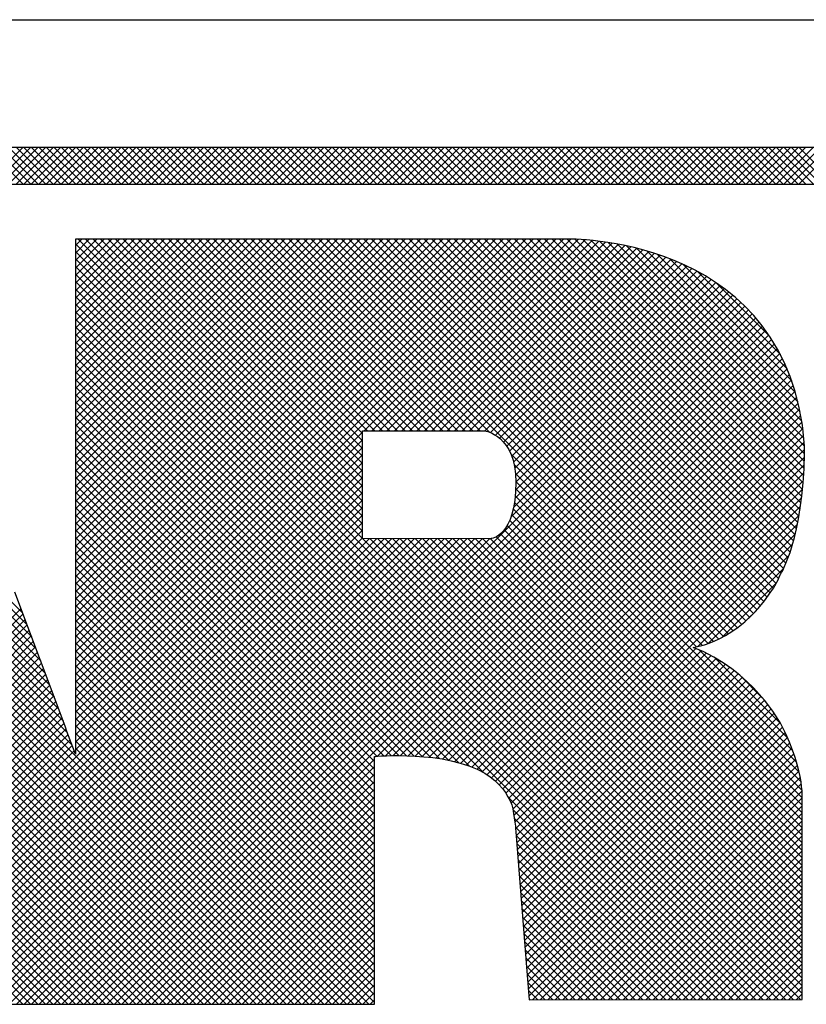
# Model space of a CAD drawing. Extents: x -17 to 102, y 0 to 66.
# Drawn here: x 45 to 46, y 38 to 39 of the extents above; entities that cross this region are included whole.
import ezdxf
from ezdxf.enums import TextEntityAlignment as Align

# ---------------------------------------------------------------- set-up
doc = ezdxf.new("R2010")
doc.units = 0
doc.header["$LTSCALE"] = 0.25
doc.header["$MEASUREMENT"] = 0
doc.layers.add('FORMAT SHEET 2', color=6, linetype='CONTINUOUS')
doc.styles.add('RD25', font='ROMAND.shx', dxfattribs={"height": 0.25})
doc.styles.add('RS10', font='ROMANS.shx', dxfattribs={"height": 0.1})

# ---------------------------------------------------------------- blocks, each defined once
blk = doc.blocks.new('SHEET 2')
at = {"layer": 'FORMAT SHEET 2', "color": 6}
blk.add_line((26.965, 3.82), (33.34, 3.82), dxfattribs=at)
at = {"layer": 'FORMAT SHEET 2', "color": 11}
for p, q in [((29.88204, 3.72336), (29.90367, 3.745)), ((29.90384, 3.72336), (29.88221, 3.745)), ((29.88645, 3.72336), (29.90809, 3.745)), ((29.90826, 3.72336), (29.88663, 3.745)), ((29.89087, 3.72336), (29.91251, 3.745)), ((29.91268, 3.72336), (29.89105, 3.745)), ((29.89529, 3.72336), (29.91693, 3.745)), ((29.9171, 3.72336), (29.89546, 3.745)), ((29.89971, 3.72336), (29.92135, 3.745)), ((29.92152, 3.72336), (29.89988, 3.745)), ((29.90413, 3.72336), (29.92577, 3.745)), ((29.92594, 3.72336), (29.9043, 3.745)), ((29.90855, 3.72336), (29.93019, 3.745)), ((29.93036, 3.72336), (29.90872, 3.745)), ((29.91297, 3.72336), (29.93461, 3.745)), ((29.93478, 3.72336), (29.91314, 3.745)), ((29.91739, 3.72336), (29.93903, 3.745)), ((29.9392, 3.72336), (29.91756, 3.745)), ((29.92181, 3.72336), (29.94345, 3.745)), ((29.94362, 3.72336), (29.92198, 3.745)), ((29.92623, 3.72336), (29.94787, 3.745)), ((29.94804, 3.72336), (29.9264, 3.745)), ((29.93065, 3.72336), (29.95229, 3.745)), ((29.95246, 3.72336), (29.93082, 3.745)), ((29.93507, 3.72336), (29.9567, 3.745)), ((29.95688, 3.72336), (29.93524, 3.745)), ((29.93949, 3.72336), (29.96112, 3.745)), ((29.9613, 3.72336), (29.93966, 3.745)), ((29.94391, 3.72336), (29.96554, 3.745)), ((29.96571, 3.72336), (29.94408, 3.745)), ((29.94833, 3.72336), (29.96996, 3.745)), ((29.97013, 3.72336), (29.9485, 3.745)), ((29.95275, 3.72336), (29.97438, 3.745)), ((29.97455, 3.72336), (29.95292, 3.745)), ((29.95717, 3.72336), (29.9788, 3.745)), ((29.97897, 3.72336), (29.95734, 3.745)), ((29.96158, 3.72336), (29.98322, 3.745)), ((29.98339, 3.72336), (29.96176, 3.745)), ((29.966, 3.72336), (29.98764, 3.745)), ((29.98781, 3.72336), (29.96618, 3.745)), ((29.97042, 3.72336), (29.99206, 3.745)), ((29.99223, 3.72336), (29.97059, 3.745)), ((29.97484, 3.72336), (29.99648, 3.745)), ((29.99665, 3.72336), (29.97501, 3.745)), ((29.97926, 3.72336), (30.0009, 3.745)), ((30.00107, 3.72336), (29.97943, 3.745)), ((29.98368, 3.72336), (30.00532, 3.745)), ((30.00549, 3.72336), (29.98385, 3.745)), ((29.9881, 3.72336), (30.00974, 3.745)), ((30.00991, 3.72336), (29.98827, 3.745)), ((29.99252, 3.72336), (30.01416, 3.745)), ((30.01433, 3.72336), (29.99269, 3.745)), ((29.99694, 3.72336), (30.01858, 3.745)), ((30.01875, 3.72336), (29.99711, 3.745)), ((30.00136, 3.72336), (30.023, 3.745)), ((30.02317, 3.72336), (30.00153, 3.745)), ((30.00578, 3.72336), (30.02742, 3.745)), ((30.02759, 3.72336), (30.00595, 3.745)), ((30.0102, 3.72336), (30.03183, 3.745)), ((30.03201, 3.72336), (30.01037, 3.745)), ((30.01462, 3.72336), (30.03625, 3.745)), ((30.03643, 3.72336), (30.01479, 3.745)), ((30.01904, 3.72336), (30.04067, 3.745)), ((30.04084, 3.72336), (30.01921, 3.745)), ((30.02346, 3.72336), (30.04509, 3.745)), ((30.04526, 3.72336), (30.02363, 3.745)), ((30.02788, 3.72336), (30.04951, 3.745)), ((30.04968, 3.72336), (30.02805, 3.745)), ((30.0323, 3.72336), (30.05393, 3.745)), ((30.0541, 3.72336), (30.03247, 3.745)), ((30.03672, 3.72336), (30.05835, 3.745)), ((30.05852, 3.72336), (30.03689, 3.745)), ((30.04113, 3.72336), (30.06277, 3.745)), ((30.06294, 3.72336), (30.04131, 3.745)), ((30.04555, 3.72336), (30.06719, 3.745)), ((30.06736, 3.72336), (30.04573, 3.745)), ((30.04997, 3.72336), (30.07161, 3.745)), ((30.07178, 3.72336), (30.05014, 3.745)), ((30.05439, 3.72336), (30.07603, 3.745)), ((30.0762, 3.72336), (30.05456, 3.745)), ((30.05881, 3.72336), (30.08045, 3.745)), ((30.08062, 3.72336), (30.05898, 3.745)), ((30.06323, 3.72336), (30.08487, 3.745)), ((30.08504, 3.72336), (30.0634, 3.745)), ((30.06765, 3.72336), (30.08929, 3.745)), ((30.08946, 3.72336), (30.06782, 3.745)), ((30.07207, 3.72336), (30.09371, 3.745)), ((30.09388, 3.72336), (30.07224, 3.745)), ((30.07649, 3.72336), (30.09813, 3.745)), ((30.0983, 3.72336), (30.07666, 3.745)), ((30.08091, 3.72336), (30.10255, 3.745)), ((30.10272, 3.72336), (30.08108, 3.745)), ((30.08533, 3.72336), (30.10696, 3.745)), ((30.10714, 3.72336), (30.0855, 3.745)), ((30.08975, 3.72336), (30.11138, 3.745)), ((30.11156, 3.72336), (30.08992, 3.745)), ((30.09417, 3.72336), (30.1158, 3.745)), ((30.11597, 3.72336), (30.09434, 3.745)), ((30.09859, 3.72336), (30.12022, 3.745)), ((30.12039, 3.72336), (30.09876, 3.745)), ((30.10301, 3.72336), (30.12464, 3.745)), ((30.12481, 3.72336), (30.10318, 3.745)), ((30.10743, 3.72336), (30.12906, 3.745)), ((30.12923, 3.72336), (30.1076, 3.745)), ((30.11185, 3.72336), (30.13348, 3.745)), ((30.13365, 3.72336), (30.11202, 3.745)), ((30.11626, 3.72336), (30.1379, 3.745)), ((30.13807, 3.72336), (30.11644, 3.745)), ((30.12068, 3.72336), (30.14232, 3.745)), ((30.14249, 3.72336), (30.12086, 3.745)), ((30.1251, 3.72336), (30.14674, 3.745)), ((30.14691, 3.72336), (30.12527, 3.745)), ((30.12952, 3.72336), (30.15116, 3.745)), ((30.15133, 3.72336), (30.12969, 3.745)), ((30.13394, 3.72336), (30.15558, 3.745)), ((30.15575, 3.72336), (30.13411, 3.745)), ((30.13836, 3.72336), (30.16, 3.745)), ((30.16017, 3.72336), (30.13853, 3.745)), ((30.14278, 3.72336), (30.16442, 3.745)), ((30.16459, 3.72336), (30.14295, 3.745)), ((30.1472, 3.72336), (30.16884, 3.745)), ((30.16901, 3.72336), (30.14737, 3.745)), ((30.15162, 3.72336), (30.17326, 3.745)), ((30.17343, 3.72336), (30.15179, 3.745)), ((30.15604, 3.72336), (30.17768, 3.745)), ((30.17785, 3.72336), (30.15621, 3.745)), ((30.16046, 3.72336), (30.1821, 3.745)), ((30.18227, 3.72336), (30.16063, 3.745)), ((30.16488, 3.72336), (30.18651, 3.745)), ((30.18669, 3.72336), (30.16505, 3.745)), ((30.1693, 3.72336), (30.19093, 3.745)), ((30.19111, 3.72336), (30.16947, 3.745)), ((30.17372, 3.72336), (30.19535, 3.745)), ((30.19552, 3.72336), (30.17389, 3.745)), ((30.17814, 3.72336), (30.19977, 3.745)), ((30.19994, 3.72336), (30.17831, 3.745)), ((30.18256, 3.72336), (30.20419, 3.745)), ((30.20436, 3.72336), (30.18273, 3.745)), ((30.18698, 3.72336), (30.20861, 3.745)), ((30.20878, 3.72336), (30.18715, 3.745)), ((30.19139, 3.72336), (30.21303, 3.745)), ((30.2132, 3.72336), (30.19157, 3.745)), ((30.19581, 3.72336), (30.21745, 3.745)), ((30.21762, 3.72336), (30.19599, 3.745)), ((30.20023, 3.72336), (30.22187, 3.745)), ((30.22204, 3.72336), (30.2004, 3.745)), ((30.20465, 3.72336), (30.22629, 3.745)), ((30.22646, 3.72336), (30.20482, 3.745)), ((30.20907, 3.72336), (30.23071, 3.745)), ((30.23088, 3.72336), (30.20924, 3.745)), ((30.21349, 3.72336), (30.23513, 3.745)), ((30.2353, 3.72336), (30.21366, 3.745)), ((30.21791, 3.72336), (30.23955, 3.745)), ((30.23972, 3.72336), (30.21808, 3.745)), ((30.22233, 3.72336), (30.24397, 3.745)), ((30.24414, 3.72336), (30.2225, 3.745)), ((30.22675, 3.72336), (30.24839, 3.745)), ((30.24856, 3.72336), (30.22692, 3.745)), ((30.23117, 3.72336), (30.25281, 3.745)), ((30.25298, 3.72336), (30.23134, 3.745)), ((30.23559, 3.72336), (30.25723, 3.745)), ((30.2574, 3.72336), (30.23576, 3.745)), ((30.24001, 3.72336), (30.26164, 3.745)), ((30.26182, 3.72336), (30.24018, 3.745)), ((30.24443, 3.72336), (30.26606, 3.745)), ((30.26624, 3.72336), (30.2446, 3.745)), ((30.24885, 3.72336), (30.27048, 3.745)), ((30.27065, 3.72336), (30.24902, 3.745)), ((30.25327, 3.72336), (30.2749, 3.745)), ((30.27507, 3.72336), (30.25344, 3.745)), ((30.25769, 3.72336), (30.27932, 3.745)), ((30.27949, 3.72336), (30.25786, 3.745)), ((30.26211, 3.72336), (30.28374, 3.745)), ((30.28391, 3.72336), (30.26228, 3.745)), ((30.26652, 3.72336), (30.28816, 3.745)), ((30.28833, 3.72336), (30.2667, 3.745)), ((30.27094, 3.72336), (30.29258, 3.745)), ((30.29275, 3.72336), (30.27112, 3.745)), ((30.27536, 3.72336), (30.297, 3.745)), ((30.29717, 3.72336), (30.27553, 3.745)), ((30.27978, 3.72336), (30.30142, 3.745)), ((30.30159, 3.72336), (30.27995, 3.745)), ((30.2842, 3.72336), (30.30584, 3.745)), ((30.30601, 3.72336), (30.28437, 3.745)), ((30.28862, 3.72336), (30.31026, 3.745)), ((30.31043, 3.72336), (30.28879, 3.745)), ((30.29304, 3.72336), (30.31468, 3.745)), ((30.31485, 3.72336), (30.29321, 3.745)), ((30.29746, 3.72336), (30.3191, 3.745)), ((30.31927, 3.72336), (30.29763, 3.745)), ((30.30188, 3.72336), (30.32352, 3.745)), ((30.32369, 3.72336), (30.30205, 3.745)), ((30.3063, 3.72336), (30.32794, 3.745)), ((30.32811, 3.72336), (30.30647, 3.745)), ((30.31072, 3.72336), (30.33236, 3.745)), ((30.33253, 3.72336), (30.31089, 3.745)), ((30.31514, 3.72336), (30.33677, 3.745)), ((30.33695, 3.72336), (30.31531, 3.745)), ((30.31956, 3.72336), (30.34119, 3.745)), ((30.34137, 3.72336), (30.31973, 3.745)), ((30.32398, 3.72336), (30.34561, 3.745)), ((30.34578, 3.72336), (30.32415, 3.745)), ((30.3284, 3.72336), (30.35003, 3.745)), ((30.3502, 3.72336), (30.32857, 3.745)), ((30.33282, 3.72336), (30.35445, 3.745)), ((30.35462, 3.72336), (30.33299, 3.745)), ((30.33724, 3.72336), (30.35887, 3.745)), ((30.35904, 3.72336), (30.33741, 3.745)), ((30.34165, 3.72336), (30.36329, 3.745)), ((30.36346, 3.72336), (30.34183, 3.745)), ((30.34607, 3.72336), (30.36771, 3.745)), ((30.36788, 3.72336), (30.34625, 3.745)), ((30.35049, 3.72336), (30.37213, 3.745)), ((30.3723, 3.72336), (30.35066, 3.745)), ((30.35491, 3.72336), (30.37655, 3.745)), ((30.37672, 3.72336), (30.35508, 3.745)), ((30.35933, 3.72336), (30.38097, 3.745)), ((30.38114, 3.72336), (30.3595, 3.745)), ((30.08041, 3.24186), (29.63318, 3.68908)), ((29.93242, 3.39426), (29.63482, 3.69187)), ((29.92978, 3.40132), (29.63924, 3.69187)), ((29.92748, 3.40805), (29.64366, 3.69187)), ((29.92481, 3.41513), (29.64808, 3.69187)), ((29.92215, 3.42221), (29.6525, 3.69187)), ((29.91948, 3.4293), (29.65692, 3.69187)), ((29.91682, 3.43638), (29.66134, 3.69187)), ((29.91415, 3.44347), (29.66575, 3.69187)), ((29.91149, 3.45055), (29.67017, 3.69187)), ((29.90883, 3.45764), (29.67459, 3.69187)), ((29.90616, 3.46472), (29.67901, 3.69187)), ((29.9035, 3.4718), (29.68343, 3.69187)), ((29.93446, 3.6874), (29.93822, 3.69116)), ((29.93446, 3.68298), (29.94264, 3.69116)), ((29.93446, 3.67856), (29.94706, 3.69116)), ((29.93446, 3.67414), (29.95148, 3.69116)), ((29.93446, 3.66972), (29.9559, 3.69116)), ((29.93446, 3.6653), (29.96032, 3.69116)), ((29.93446, 3.66088), (29.96474, 3.69116)), ((29.93446, 3.65646), (29.96916, 3.69116)), ((29.93446, 3.65204), (29.97358, 3.69116)), ((29.93446, 3.64762), (29.978, 3.69116)), ((29.93446, 3.64321), (29.98242, 3.69116)), ((29.93446, 3.63879), (29.98684, 3.69116)), ((29.93446, 3.63437), (29.99126, 3.69116)), ((29.93446, 3.62995), (29.99568, 3.69116)), ((29.93446, 3.62553), (30.0001, 3.69116)), ((29.93446, 3.62111), (30.00452, 3.69116)), ((29.93446, 3.61669), (30.00893, 3.69116)), ((29.93446, 3.61227), (30.01335, 3.69116)), ((29.93446, 3.60785), (30.01777, 3.69116)), ((29.93446, 3.60343), (30.02219, 3.69116)), ((29.93446, 3.59901), (30.02661, 3.69116)), ((29.93446, 3.59459), (30.03103, 3.69116)), ((29.93446, 3.59017), (30.03545, 3.69116)), ((29.93446, 3.58575), (30.03987, 3.69116)), ((29.93446, 3.58133), (30.04429, 3.69116)), ((29.93446, 3.57691), (30.04871, 3.69116)), ((29.93446, 3.57249), (30.05313, 3.69116)), ((29.93446, 3.56807), (30.05755, 3.69116)), ((29.93446, 3.56366), (30.06197, 3.69116)), ((29.93446, 3.55924), (30.06639, 3.69116)), ((29.93446, 3.55482), (30.07081, 3.69116)), ((29.93446, 3.5504), (30.07523, 3.69116)), ((29.93446, 3.54598), (30.07965, 3.69116)), ((29.93446, 3.54156), (30.08406, 3.69116)), ((29.93446, 3.53714), (30.08848, 3.69116)), ((29.93446, 3.53272), (30.0929, 3.69116)), ((29.93446, 3.5283), (30.09732, 3.69116)), ((29.93446, 3.52388), (30.10174, 3.69116)), ((29.93446, 3.51946), (30.10616, 3.69116)), ((29.93446, 3.51504), (30.11058, 3.69116)), ((29.93446, 3.51062), (30.115, 3.69116)), ((29.93446, 3.5062), (30.11942, 3.69116)), ((29.93446, 3.50178), (30.12384, 3.69116)), ((29.93446, 3.49736), (30.12826, 3.69116)), ((29.93446, 3.49294), (30.13268, 3.69116)), ((29.93446, 3.48853), (30.1371, 3.69116)), ((29.93446, 3.48411), (30.14152, 3.69116)), ((29.93446, 3.47969), (30.14594, 3.69116)), ((29.93446, 3.47527), (30.15036, 3.69116)), ((29.93446, 3.47085), (30.15478, 3.69116)), ((29.93446, 3.46643), (30.15919, 3.69116)), ((29.93446, 3.46201), (30.16361, 3.69116)), ((29.93446, 3.45759), (30.16803, 3.69116)), ((29.93446, 3.45317), (30.17245, 3.69116)), ((29.93446, 3.44875), (30.17687, 3.69116)), ((29.93446, 3.44433), (30.18129, 3.69116)), ((29.93446, 3.43991), (30.18571, 3.69116)), ((29.93446, 3.43549), (30.19013, 3.69116)), ((29.93446, 3.43107), (30.19455, 3.69116)), ((29.93446, 3.42665), (30.19897, 3.69116)), ((29.93446, 3.42223), (30.20339, 3.69116)), ((29.93446, 3.41781), (30.20781, 3.69116)), ((29.93446, 3.4134), (30.21223, 3.69116)), ((30.1032, 3.52401), (29.93604, 3.69116)), ((30.1032, 3.52843), (29.94046, 3.69116)), ((30.1032, 3.53285), (29.94488, 3.69116)), ((30.1032, 3.53726), (29.9493, 3.69116)), ((30.1032, 3.54168), (29.95372, 3.69116)), ((30.1032, 3.5461), (29.95814, 3.69116)), ((30.1032, 3.55052), (29.96256, 3.69116)), ((30.1032, 3.55494), (29.96698, 3.69116)), ((30.1032, 3.55936), (29.9714, 3.69116)), ((30.1032, 3.56378), (29.97582, 3.69116)), ((30.1032, 3.5682), (29.98024, 3.69116)), ((30.1032, 3.57262), (29.98466, 3.69116)), ((30.1032, 3.57704), (29.98908, 3.69116)), ((30.106, 3.57866), (29.9935, 3.69116)), ((30.11042, 3.57866), (29.99791, 3.69116)), ((30.11483, 3.57866), (30.00233, 3.69116)), ((30.11925, 3.57866), (30.00675, 3.69116)), ((30.12367, 3.57866), (30.01117, 3.69116)), ((30.12809, 3.57866), (30.01559, 3.69116)), ((30.13251, 3.57866), (30.02001, 3.69116)), ((30.13693, 3.57866), (30.02443, 3.69116)), ((30.14135, 3.57866), (30.02885, 3.69116)), ((30.14577, 3.57866), (30.03327, 3.69116)), ((30.15019, 3.57866), (30.03769, 3.69116)), ((30.15461, 3.57866), (30.04211, 3.69116)), ((30.15903, 3.57866), (30.04653, 3.69116)), ((30.16345, 3.57866), (30.05095, 3.69116)), ((30.16787, 3.57866), (30.05537, 3.69116)), ((30.17229, 3.57866), (30.05979, 3.69116)), ((30.17743, 3.57794), (30.06421, 3.69116)), ((30.30606, 3.45373), (30.06863, 3.69116)), ((30.30924, 3.45497), (30.07304, 3.69116)), ((30.31228, 3.45635), (30.07746, 3.69116)), ((30.31519, 3.45785), (30.08188, 3.69116)), ((30.318, 3.45947), (30.0863, 3.69116)), ((30.3207, 3.46119), (30.09072, 3.69116)), ((30.32329, 3.46301), (30.09514, 3.69116)), ((30.32579, 3.46494), (30.09956, 3.69116)), ((30.32819, 3.46695), (30.10398, 3.69116)), ((30.10415, 3.57866), (30.21665, 3.69116)), ((30.3305, 3.46906), (30.1084, 3.69116)), ((30.10857, 3.57866), (30.22107, 3.69116)), ((30.33273, 3.47126), (30.11282, 3.69116)), ((30.11299, 3.57866), (30.22548, 3.69116)), ((30.33486, 3.47354), (30.11724, 3.69116)), ((30.1174, 3.57866), (30.22976, 3.69102)), ((30.33691, 3.47591), (30.12166, 3.69116)), ((30.12182, 3.57866), (30.23392, 3.69076)), ((30.33888, 3.47836), (30.12608, 3.69116)), ((30.12624, 3.57866), (30.23798, 3.6904)), ((30.34076, 3.4809), (30.1305, 3.69116)), ((30.13066, 3.57866), (30.24195, 3.68995)), ((30.34256, 3.48352), (30.13492, 3.69116)), ((30.13508, 3.57866), (30.24585, 3.68943)), ((30.34436, 3.48614), (30.13934, 3.69116)), ((30.1395, 3.57866), (30.24967, 3.68883)), ((30.34602, 3.4889), (30.14376, 3.69116)), ((30.3475, 3.49184), (30.14817, 3.69116)), ((30.34893, 3.49483), (30.15259, 3.69116)), ((30.35043, 3.49775), (30.15701, 3.69116)), ((30.35178, 3.50082), (30.16143, 3.69116)), ((30.35303, 3.50399), (30.16585, 3.69116)), ((30.35418, 3.50725), (30.17027, 3.69116)), ((30.35525, 3.5106), (30.17469, 3.69116)), ((30.35624, 3.51403), (30.17911, 3.69116)), ((30.35715, 3.51754), (30.18353, 3.69116)), ((30.35799, 3.52112), (30.18795, 3.69116)), ((30.35876, 3.52478), (30.19237, 3.69116)), ((30.35945, 3.5285), (30.19679, 3.69116)), ((30.36008, 3.53229), (30.20121, 3.69116)), ((30.36064, 3.53615), (30.20563, 3.69116)), ((30.36113, 3.54008), (30.21005, 3.69116)), ((30.36155, 3.54408), (30.21447, 3.69116)), ((30.3619, 3.54815), (30.21889, 3.69116)), ((30.36219, 3.55228), (30.2233, 3.69116)), ((30.36241, 3.55648), (30.22779, 3.6911)), ((30.36256, 3.56075), (30.23245, 3.69086)), ((30.36265, 3.56508), (30.23726, 3.69047)), ((30.3626, 3.56955), (30.24223, 3.68992)), ((30.36232, 3.57425), (30.24737, 3.6892)), ((30.07599, 3.24186), (29.63199, 3.68586)), ((30.1032, 3.51959), (29.93446, 3.68833)), ((30.36124, 3.25712), (29.93446, 3.68391)), ((30.14392, 3.57866), (30.25342, 3.68817)), ((30.14834, 3.57866), (30.25711, 3.68743)), ((30.15276, 3.57866), (30.26073, 3.68663)), ((30.15718, 3.57866), (30.26429, 3.68577)), ((30.1616, 3.57866), (30.26779, 3.68485)), ((30.16602, 3.57866), (30.27122, 3.68387)), ((30.17044, 3.57866), (30.2746, 3.68282)), ((30.36182, 3.57917), (30.25268, 3.6883)), ((30.36114, 3.58426), (30.25821, 3.6872)), ((30.36016, 3.58967), (30.26397, 3.68585)), ((30.3589, 3.59535), (30.27003, 3.68422)), ((30.06715, 3.24186), (29.6296, 3.6794)), ((30.07157, 3.24186), (29.6308, 3.68263)), ((30.36124, 3.2527), (29.93446, 3.67949)), ((30.17486, 3.57866), (30.27791, 3.68172)), ((30.17823, 3.57761), (30.28117, 3.68055)), ((30.18112, 3.57608), (30.28437, 3.67933)), ((30.18365, 3.5742), (30.28751, 3.67805)), ((30.35729, 3.60138), (30.27645, 3.68221)), ((30.3552, 3.60788), (30.28335, 3.67973)), ((30.05831, 3.24186), (29.62722, 3.67295)), ((30.06273, 3.24186), (29.62841, 3.67618)), ((30.36124, 3.24829), (29.93446, 3.67507)), ((30.18587, 3.572), (30.29059, 3.67672)), ((30.1878, 3.56951), (30.29361, 3.67532)), ((30.18943, 3.56672), (30.29658, 3.67387)), ((30.19077, 3.56364), (30.29949, 3.67236)), ((30.35245, 3.61506), (30.29095, 3.67655)), ((30.34858, 3.62334), (30.29966, 3.67226)), ((30.04947, 3.24186), (29.62483, 3.6665)), ((30.05389, 3.24186), (29.62602, 3.66973)), ((30.36036, 3.24475), (29.93446, 3.67065)), ((30.35595, 3.24474), (29.93446, 3.66623)), ((30.19182, 3.56027), (30.30234, 3.67079)), ((30.19257, 3.55661), (30.30513, 3.66916)), ((30.19303, 3.55264), (30.30786, 3.66747)), ((30.19318, 3.54837), (30.31054, 3.66573)), ((30.34234, 3.634), (30.31076, 3.66558)), ((30.04063, 3.24186), (29.62244, 3.66005)), ((30.04505, 3.24186), (29.62364, 3.66327)), ((30.35154, 3.24473), (29.93446, 3.66181)), ((30.19192, 3.53385), (30.31821, 3.66015)), ((30.19271, 3.53906), (30.31571, 3.66207)), ((30.19308, 3.54385), (30.31316, 3.66393)), ((30.03621, 3.24186), (29.62125, 3.65682)), ((29.90877, 3.24186), (30.32303, 3.65613)), ((29.91319, 3.24186), (30.32535, 3.65403)), ((30.34713, 3.24472), (29.93446, 3.65739)), ((30.19028, 3.5278), (30.32065, 3.65817)), ((30.02737, 3.24186), (29.61886, 3.65037)), ((30.03179, 3.24186), (29.62006, 3.6536)), ((29.9176, 3.24186), (30.32761, 3.65187)), ((29.92202, 3.24186), (30.32981, 3.64965)), ((30.34272, 3.24471), (29.93446, 3.65297)), ((30.33831, 3.24471), (29.93446, 3.64855)), ((30.01853, 3.24186), (29.61648, 3.64392)), ((30.02295, 3.24186), (29.61767, 3.64714)), ((29.92644, 3.24186), (30.33194, 3.64736)), ((29.93086, 3.24186), (30.33402, 3.64502)), ((30.3339, 3.2447), (29.93446, 3.64413)), ((29.93528, 3.24186), (30.33603, 3.64261)), ((30.00969, 3.24186), (29.61409, 3.63747)), ((30.01411, 3.24186), (29.61528, 3.64069)), ((30.32949, 3.24469), (29.93446, 3.63971)), ((29.9397, 3.24186), (30.33797, 3.64013)), ((29.94412, 3.24186), (30.33986, 3.6376)), ((30.32507, 3.24468), (29.93446, 3.63529)), ((30.32066, 3.24467), (29.93446, 3.63088)), ((29.94854, 3.24186), (30.34167, 3.63499)), ((29.95296, 3.24186), (30.34343, 3.63233)), ((30.31625, 3.24466), (29.93446, 3.62646)), ((29.95738, 3.24186), (30.34511, 3.62959)), ((29.9618, 3.24186), (30.34673, 3.62679)), ((30.31184, 3.24465), (29.93446, 3.62204)), ((30.11189, 3.38753), (30.34828, 3.62392)), ((30.11655, 3.38777), (30.34976, 3.62098)), ((30.17394, 3.37813), (29.93446, 3.61762)), ((30.12108, 3.38788), (30.35117, 3.61798)), ((30.1255, 3.38789), (30.35251, 3.6149)), ((30.16583, 3.38183), (29.93446, 3.6132)), ((30.15939, 3.38385), (29.93446, 3.60878)), ((30.12983, 3.3878), (30.35378, 3.61175)), ((30.13406, 3.38761), (30.35498, 3.60852)), ((30.15362, 3.3852), (29.93446, 3.60436)), ((30.1382, 3.38732), (30.3561, 3.60523)), ((30.14223, 3.38694), (30.35715, 3.60185)), ((30.14824, 3.38615), (29.93446, 3.59994)), ((30.14617, 3.38646), (30.35812, 3.5984)), ((30.14314, 3.38684), (29.93446, 3.59552)), ((30.13824, 3.38732), (29.93446, 3.5911)), ((30.15, 3.38587), (30.35901, 3.59488)), ((30.15373, 3.38518), (30.35983, 3.59127)), ((30.1335, 3.38764), (29.93446, 3.58668)), ((30.15734, 3.38437), (30.36056, 3.58759)), ((30.1289, 3.38783), (29.93446, 3.58226)), ((30.16084, 3.38345), (30.36122, 3.58382)), ((30.16421, 3.3824), (30.36172, 3.57991)), ((30.1244, 3.3879), (29.93446, 3.57784)), ((29.93446, 3.40898), (30.1032, 3.57772)), ((30.12002, 3.38787), (29.93446, 3.57342)), ((29.93446, 3.40456), (30.1032, 3.5733)), ((30.16744, 3.38121), (30.36217, 3.57594)), ((30.11572, 3.38774), (29.93446, 3.569)), ((29.93446, 3.40014), (30.1032, 3.56888)), ((30.17053, 3.37988), (30.36249, 3.57184)), ((30.17347, 3.3784), (30.36265, 3.56758)), ((30.11153, 3.38751), (29.93446, 3.56458)), ((29.93446, 3.39572), (30.1032, 3.56446)), ((30.17623, 3.37674), (30.36262, 3.56313)), ((30.30273, 3.45264), (30.19011, 3.56526)), ((29.80539, 3.25781), (30.1032, 3.55562)), ((30.11024, 3.38439), (29.93446, 3.56016)), ((29.93446, 3.3913), (30.1032, 3.56004)), ((30.11024, 3.37997), (29.93446, 3.55575)), ((30.17882, 3.37492), (30.36249, 3.55859)), ((30.29921, 3.45174), (30.19217, 3.55878)), ((29.80638, 3.25438), (30.1032, 3.5512)), ((30.11024, 3.37555), (29.93446, 3.55133)), ((30.18124, 3.37291), (30.36229, 3.55396)), ((30.35587, 3.39066), (30.19295, 3.55358)), ((29.80737, 3.25095), (30.1032, 3.54678)), ((30.11024, 3.37113), (29.93446, 3.54691)), ((30.18346, 3.37072), (30.36199, 3.54924)), ((30.1855, 3.36834), (30.36158, 3.54441)), ((30.35959, 3.3781), (30.19311, 3.54458)), ((30.35805, 3.38406), (30.19318, 3.54893)), ((29.80837, 3.24753), (30.1032, 3.54236)), ((30.11024, 3.36671), (29.93446, 3.54249)), ((30.18734, 3.36575), (30.36105, 3.53947)), ((30.36062, 3.37265), (30.19284, 3.54043)), ((29.80936, 3.2441), (30.1032, 3.53794)), ((29.81154, 3.24186), (30.1032, 3.53352)), ((30.11024, 3.36229), (29.93446, 3.53807)), ((30.11024, 3.35787), (29.93446, 3.53365)), ((30.18896, 3.36296), (30.36039, 3.53439)), ((30.36139, 3.36305), (30.19168, 3.53275)), ((30.3612, 3.36765), (30.19237, 3.53648)), ((29.81596, 3.24186), (30.1032, 3.5291)), ((30.11024, 3.35345), (29.93446, 3.52923)), ((30.19036, 3.35994), (30.35956, 3.52914)), ((30.36124, 3.35877), (30.19076, 3.52925)), ((29.82038, 3.24186), (30.1032, 3.52468)), ((30.11024, 3.34903), (29.93446, 3.52481)), ((30.36124, 3.34993), (30.18813, 3.52304)), ((30.36124, 3.35435), (30.18959, 3.52601)), ((30.19134, 3.3565), (30.35854, 3.5237)), ((30.00528, 3.24186), (29.72877, 3.51837)), ((29.8248, 3.24186), (30.1032, 3.52026)), ((29.82922, 3.24186), (30.1032, 3.51584)), ((29.83364, 3.24186), (30.10715, 3.51537)), ((29.83806, 3.24186), (30.11156, 3.51537)), ((29.84247, 3.24186), (30.11597, 3.51536)), ((29.84689, 3.24186), (30.12038, 3.51535)), ((29.85131, 3.24186), (30.1248, 3.51534)), ((29.85573, 3.24186), (30.12921, 3.51534)), ((29.86015, 3.24186), (30.13362, 3.51533)), ((29.86457, 3.24186), (30.13803, 3.51532)), ((29.86899, 3.24186), (30.14244, 3.51531)), ((29.87341, 3.24186), (30.14686, 3.51531)), ((29.87783, 3.24186), (30.15127, 3.5153)), ((29.88225, 3.24186), (30.15568, 3.51529)), ((29.88667, 3.24186), (30.16009, 3.51529)), ((29.89109, 3.24186), (30.16451, 3.51528)), ((29.89551, 3.24186), (30.16892, 3.51527)), ((29.89993, 3.24186), (30.17333, 3.51526)), ((29.90435, 3.24186), (30.17774, 3.51526)), ((30.11024, 3.34461), (29.93446, 3.52039)), ((30.11024, 3.34019), (29.93446, 3.51597)), ((30.36124, 3.26154), (30.10742, 3.51537)), ((30.36124, 3.26596), (30.11184, 3.51536)), ((30.36124, 3.27038), (30.11627, 3.51536)), ((30.36124, 3.2748), (30.1207, 3.51535)), ((30.36124, 3.27922), (30.12512, 3.51534)), ((30.36124, 3.28364), (30.12955, 3.51534)), ((30.36124, 3.28806), (30.13397, 3.51533)), ((30.36124, 3.29248), (30.1384, 3.51532)), ((30.36124, 3.2969), (30.14283, 3.51531)), ((30.36124, 3.30132), (30.14725, 3.51531)), ((30.36124, 3.30574), (30.15168, 3.5153)), ((30.36124, 3.31016), (30.15611, 3.51529)), ((30.36124, 3.31458), (30.16053, 3.51529)), ((30.36124, 3.319), (30.16496, 3.51528)), ((30.36124, 3.32342), (30.16939, 3.51527)), ((30.36124, 3.32783), (30.17381, 3.51526)), ((30.36124, 3.33225), (30.17824, 3.51526)), ((30.36124, 3.33667), (30.18161, 3.51631)), ((30.36124, 3.34109), (30.18422, 3.51812)), ((30.36124, 3.34551), (30.18636, 3.5204)), ((30.19203, 3.35276), (30.35727, 3.518)), ((30.00086, 3.24186), (29.73078, 3.51194)), ((30.11024, 3.33577), (29.93446, 3.51155)), ((30.19258, 3.3489), (30.35566, 3.51198)), ((29.99644, 3.24186), (29.73279, 3.50551)), ((30.11024, 3.33135), (29.93446, 3.50713)), ((30.30003, 3.45192), (30.35357, 3.50547)), ((29.99202, 3.24186), (29.73479, 3.49908)), ((30.11024, 3.32694), (29.93446, 3.50271)), ((30.11024, 3.32252), (29.93446, 3.49829)), ((30.30636, 3.45384), (30.35056, 3.49804)), ((29.9876, 3.24186), (29.7368, 3.49266)), ((30.11024, 3.3181), (29.93446, 3.49387)), ((29.98318, 3.24186), (29.73881, 3.48623)), ((30.11024, 3.31368), (29.93446, 3.48945)), ((30.31433, 3.45739), (30.34623, 3.48929)), ((30.11024, 3.30926), (29.93446, 3.48503)), ((30.11024, 3.30484), (29.93446, 3.48062)), ((29.97876, 3.24186), (29.74059, 3.48003)), ((30.11024, 3.30042), (29.93446, 3.4762)), ((29.73667, 3.30841), (29.90256, 3.4743)), ((29.74109, 3.30841), (29.90376, 3.47109)), ((29.97434, 3.24186), (29.74258, 3.47362)), ((30.11024, 3.296), (29.93446, 3.47178)), ((30.32928, 3.46792), (30.33451, 3.47316)), ((29.96992, 3.24186), (29.74457, 3.46721)), ((29.74551, 3.30841), (29.90497, 3.46788)), ((29.74993, 3.30841), (29.90618, 3.46467)), ((30.11024, 3.29158), (29.93446, 3.46736)), ((29.9655, 3.24186), (29.74656, 3.4608)), ((29.75435, 3.30841), (29.90739, 3.46145)), ((29.75877, 3.30841), (29.9086, 3.45824)), ((30.11024, 3.28716), (29.93446, 3.46294)), ((30.11024, 3.28274), (29.93446, 3.45852)), ((29.96108, 3.24186), (29.74855, 3.45439)), ((29.76319, 3.30841), (29.9098, 3.45503)), ((29.7676, 3.30841), (29.91101, 3.45182)), ((30.11024, 3.27832), (29.93446, 3.4541)), ((29.95666, 3.24186), (29.75054, 3.44799)), ((29.77202, 3.30841), (29.91222, 3.44861)), ((30.11024, 3.2739), (29.93446, 3.44968)), ((30.19303, 3.34493), (30.29888, 3.45078)), ((30.19338, 3.34086), (30.302, 3.44948)), ((30.1937, 3.33676), (30.30501, 3.44808)), ((30.19402, 3.33266), (30.30794, 3.44658)), ((30.35288, 3.39807), (30.30107, 3.44988)), ((29.95224, 3.24186), (29.75252, 3.44158)), ((29.77644, 3.30841), (29.91343, 3.4454)), ((29.78086, 3.30841), (29.91464, 3.44219)), ((30.11024, 3.26948), (29.93446, 3.44526)), ((30.11024, 3.26506), (29.93446, 3.44084)), ((30.19434, 3.32857), (30.31078, 3.445)), ((30.19467, 3.32447), (30.31353, 3.44333)), ((30.19499, 3.32037), (30.31621, 3.44159)), ((30.34874, 3.40663), (30.30982, 3.44555)), ((29.94782, 3.24186), (29.75451, 3.43517)), ((29.78528, 3.30841), (29.91584, 3.43897)), ((29.7897, 3.30841), (29.91705, 3.43576)), ((30.11024, 3.26064), (29.93446, 3.43642)), ((30.19531, 3.31627), (30.31881, 3.43977)), ((30.19563, 3.31218), (30.32133, 3.43788)), ((30.196, 3.30812), (30.32379, 3.43591)), ((30.33808, 3.42171), (30.3243, 3.43549)), ((29.9434, 3.24186), (29.7565, 3.42876)), ((29.79132, 3.30561), (29.91826, 3.43255)), ((29.79232, 3.30219), (29.91947, 3.42934)), ((30.11024, 3.25622), (29.93446, 3.432)), ((30.19631, 3.30402), (30.32618, 3.43388)), ((30.19663, 3.29991), (30.3285, 3.43179)), ((30.19695, 3.29581), (30.33076, 3.42963)), ((29.79332, 3.29877), (29.92068, 3.42613)), ((29.79432, 3.29535), (29.92188, 3.42292)), ((30.11024, 3.25181), (29.93446, 3.42758)), ((30.11024, 3.24739), (29.93446, 3.42316)), ((30.19726, 3.29171), (30.33296, 3.4274)), ((30.19758, 3.28761), (30.33509, 3.42512)), ((30.1979, 3.2835), (30.33717, 3.42278)), ((29.93898, 3.24186), (29.75849, 3.42235)), ((29.79532, 3.29193), (29.92309, 3.41971)), ((30.11024, 3.24297), (29.93446, 3.41874)), ((30.19821, 3.2794), (30.33919, 3.42037)), ((30.19853, 3.2753), (30.34114, 3.41791)), ((29.93456, 3.24186), (29.76048, 3.41595)), ((29.79632, 3.28851), (29.9243, 3.41649)), ((29.79732, 3.28509), (29.92551, 3.41328)), ((30.10692, 3.24186), (29.93446, 3.41432)), ((30.19885, 3.27119), (30.34303, 3.41538)), ((30.19916, 3.26709), (30.34486, 3.41279)), ((29.90363, 3.24186), (29.74001, 3.40548)), ((29.90805, 3.24186), (29.74443, 3.40548)), ((29.91247, 3.24186), (29.74885, 3.40548)), ((29.91689, 3.24186), (29.75327, 3.40548)), ((29.92131, 3.24186), (29.75769, 3.40548)), ((29.92573, 3.24186), (29.76211, 3.40548)), ((29.93015, 3.24186), (29.76247, 3.40954)), ((29.79832, 3.28167), (29.92672, 3.41007)), ((29.79932, 3.27825), (29.92792, 3.40686)), ((30.1025, 3.24186), (29.93446, 3.4099)), ((30.09808, 3.24186), (29.93446, 3.40549)), ((30.19952, 3.26303), (30.34662, 3.41013)), ((30.19983, 3.25893), (30.3483, 3.40739)), ((29.80032, 3.27483), (29.92897, 3.40349)), ((29.80132, 3.27141), (29.93018, 3.40027)), ((30.09366, 3.24186), (29.93446, 3.40107)), ((30.20015, 3.25482), (30.34985, 3.40452)), ((30.20046, 3.25071), (30.35129, 3.40155)), ((29.80232, 3.26799), (29.93138, 3.39706)), ((29.80341, 3.26467), (29.93258, 3.39384)), ((30.08924, 3.24186), (29.93446, 3.39665)), ((30.20077, 3.24661), (30.35268, 3.39852)), ((30.20302, 3.24443), (30.35401, 3.39542)), ((29.8044, 3.26124), (29.93378, 3.39062)), ((30.08482, 3.24186), (29.93446, 3.39223)), ((30.20745, 3.24444), (30.35527, 3.39226)), ((30.21188, 3.24445), (30.35645, 3.38903)), ((29.96622, 3.24186), (30.11024, 3.38588)), ((30.21631, 3.24446), (30.35755, 3.38571)), ((30.22073, 3.24447), (30.35855, 3.38229)), ((29.97064, 3.24186), (30.11024, 3.38146)), ((29.97506, 3.24186), (30.11024, 3.37704)), ((30.22516, 3.24448), (30.35944, 3.37876)), ((29.97948, 3.24186), (30.11024, 3.37262)), ((30.22959, 3.24449), (30.36021, 3.3751)), ((30.23402, 3.2445), (30.36081, 3.37129)), ((29.9839, 3.24186), (30.11024, 3.3682)), ((30.23845, 3.24451), (30.36123, 3.36729)), ((29.98832, 3.24186), (30.11024, 3.36378)), ((29.99273, 3.24186), (30.11024, 3.35936)), ((30.30743, 3.24464), (30.18878, 3.3633)), ((30.24288, 3.24451), (30.36139, 3.36303)), ((29.99715, 3.24186), (30.11024, 3.35494)), ((30.30302, 3.24464), (30.19139, 3.35627)), ((30.2473, 3.24452), (30.36124, 3.35846)), ((30.25173, 3.24453), (30.36124, 3.35404)), ((30.00157, 3.24186), (30.11024, 3.35052)), ((30.29861, 3.24463), (30.1923, 3.35093)), ((30.25616, 3.24454), (30.36124, 3.34962)), ((30.00599, 3.24186), (30.11024, 3.3461)), ((30.01041, 3.24186), (30.11024, 3.34169)), ((30.2942, 3.24462), (30.19293, 3.34589)), ((30.26059, 3.24455), (30.36124, 3.3452)), ((30.01483, 3.24186), (30.11024, 3.33727)), ((30.28979, 3.24461), (30.19336, 3.34104)), ((30.28538, 3.2446), (30.19374, 3.33624)), ((30.26502, 3.24456), (30.36124, 3.34079)), ((30.26945, 3.24457), (30.36124, 3.33637)), ((30.01925, 3.24186), (30.11024, 3.33285)), ((30.28097, 3.24459), (30.19412, 3.33144)), ((30.27387, 3.24458), (30.36124, 3.33195)), ((30.02367, 3.24186), (30.11024, 3.32843)), ((30.27656, 3.24458), (30.19449, 3.32665)), ((30.2783, 3.24459), (30.36124, 3.32753)), ((30.02809, 3.24186), (30.11024, 3.32401)), ((30.03251, 3.24186), (30.11024, 3.31959)), ((30.27215, 3.24457), (30.19487, 3.32185)), ((30.28273, 3.24459), (30.36124, 3.32311)), ((30.28716, 3.2446), (30.36124, 3.31869)), ((30.03693, 3.24186), (30.11024, 3.31517)), ((30.26774, 3.24456), (30.19525, 3.31705)), ((30.29159, 3.24461), (30.36124, 3.31427)), ((30.04135, 3.24186), (30.11024, 3.31075)), ((30.26333, 3.24456), (30.19563, 3.31226)), ((30.25892, 3.24455), (30.19605, 3.30741)), ((30.29602, 3.24462), (30.36124, 3.30985)), ((30.04577, 3.24186), (30.11024, 3.30633)), ((30.05019, 3.24186), (30.11024, 3.30191)), ((30.25451, 3.24454), (30.19642, 3.30262)), ((30.30044, 3.24463), (30.36124, 3.30543)), ((30.05461, 3.24186), (30.11024, 3.29749)), ((30.25009, 3.24453), (30.19679, 3.29783)), ((30.30487, 3.24464), (30.36124, 3.30101)), ((30.3093, 3.24465), (30.36124, 3.29659)), ((30.05903, 3.24186), (30.11024, 3.29307)), ((30.24568, 3.24452), (30.19716, 3.29305)), ((30.31373, 3.24466), (30.36124, 3.29217)), ((30.06345, 3.24186), (30.11024, 3.28865)), ((30.06787, 3.24186), (30.11024, 3.28423)), ((30.24127, 3.24451), (30.19753, 3.28826)), ((30.31816, 3.24467), (30.36124, 3.28775)), ((30.07228, 3.24186), (30.11024, 3.27981)), ((30.23686, 3.2445), (30.1979, 3.28347)), ((30.23245, 3.24449), (30.19827, 3.27868)), ((30.32259, 3.24467), (30.36124, 3.28333)), ((30.32701, 3.24468), (30.36124, 3.27891)), ((30.0767, 3.24186), (30.11024, 3.27539)), ((30.22804, 3.24448), (30.19864, 3.27389)), ((30.33144, 3.24469), (30.36124, 3.27449)), ((30.08112, 3.24186), (30.11024, 3.27097)), ((30.08554, 3.24186), (30.11024, 3.26656)), ((30.22363, 3.24448), (30.19901, 3.2691)), ((30.33587, 3.2447), (30.36124, 3.27007)), ((30.08996, 3.24186), (30.11024, 3.26214)), ((30.21922, 3.24447), (30.19943, 3.26426)), ((30.3403, 3.24471), (30.36124, 3.26566)), ((30.34473, 3.24472), (30.36124, 3.26124)), ((30.09438, 3.24186), (30.11024, 3.25772)), ((30.21481, 3.24446), (30.19979, 3.25948)), ((30.34915, 3.24473), (30.36124, 3.25682)), ((30.0988, 3.24186), (30.11024, 3.2533)), ((30.2104, 3.24445), (30.20016, 3.25469)), ((30.20599, 3.24444), (30.20052, 3.24991)), ((30.35358, 3.24474), (30.36124, 3.2524)), ((30.10322, 3.24186), (30.11024, 3.24888)), ((30.10764, 3.24186), (30.11024, 3.24446)), ((30.20158, 3.24443), (30.20089, 3.24512)), ((30.35801, 3.24475), (30.36124, 3.24798))]:
    blk.add_line(p, q, dxfattribs=at)
for points in [[(31.2012, 3.745), (31.2012, 3.745), (29.1038, 3.745), (29.1038, 3.745)], [(29.1038, 3.72336), (29.1038, 3.72336), (31.2012, 3.72336), (31.2012, 3.72336)], [(30.22343, 3.69116), (30.22343, 3.69116), (29.93446, 3.69116), (29.93446, 3.69116)], [(29.93446, 3.69116), (29.93446, 3.69116), (29.93446, 3.38882), (29.93446, 3.38882)], [(30.36151, 3.58193), (30.34484, 3.69404), (30.22343, 3.69116), (30.22343, 3.69116)], [(30.36265, 3.5653), (30.36272, 3.57112), (30.36219, 3.57663), (30.36145, 3.58193)], [(30.36145, 3.58193), (30.36145, 3.58193), (30.36151, 3.58193), (30.36151, 3.58193)], [(30.1032, 3.51538), (30.1032, 3.51538), (30.1032, 3.57866), (30.1032, 3.57866)], [(30.1032, 3.57866), (30.1032, 3.57866), (30.17493, 3.57866), (30.17493, 3.57866)], [(30.34865, 3.49435), (30.34865, 3.49435), (30.36211, 3.51578), (30.36265, 3.5653)], [(30.17843, 3.51526), (30.17843, 3.51526), (30.1032, 3.51538), (30.1032, 3.51538)], [(30.34298, 3.48407), (30.34546, 3.48771), (30.34635, 3.48921), (30.34865, 3.49435)], [(29.92912, 3.40367), (29.92912, 3.40367), (29.89897, 3.48384), (29.89897, 3.48384)], [(30.29727, 3.4514), (30.29727, 3.4514), (30.32365, 3.45449), (30.34293, 3.48407)], [(30.34293, 3.48407), (30.34293, 3.48407), (30.34298, 3.48407), (30.34298, 3.48407)], [(30.34921, 3.40577), (30.34893, 3.40631), (30.33197, 3.4385), (30.29727, 3.4514)], [(30.3613, 3.35897), (30.36114, 3.36096), (30.36375, 3.37742), (30.34921, 3.40577)], [(29.93446, 3.38882), (29.93446, 3.38882), (29.9289, 3.40367), (29.9289, 3.40367)], [(29.9289, 3.40367), (29.9289, 3.40367), (29.92912, 3.40367), (29.92912, 3.40367)], [(30.11024, 3.38741), (30.11024, 3.38741), (30.15215, 3.39122), (30.17491, 3.37757)], [(30.11024, 3.24186), (30.11024, 3.24186), (30.11024, 3.38741), (30.11024, 3.38741)], [(30.17491, 3.37757), (30.18384, 3.3722), (30.18836, 3.36525), (30.19075, 3.35897)], [(30.19075, 3.35897), (30.19241, 3.3529), (30.1932, 3.34311), (30.1932, 3.34311)], [(30.36124, 3.24475), (30.36124, 3.24475), (30.36124, 3.35897), (30.36124, 3.35897)], [(30.36124, 3.35897), (30.36124, 3.35897), (30.3613, 3.35897), (30.3613, 3.35897)], [(30.1932, 3.34311), (30.1932, 3.34311), (30.19593, 3.30841), (30.19593, 3.30841)], [(30.19593, 3.30841), (30.19593, 3.30841), (30.19597, 3.30841), (30.19597, 3.30841)], [(30.19597, 3.30841), (30.19597, 3.30841), (30.19923, 3.26624), (30.19923, 3.26624)], [(30.19923, 3.26624), (30.19923, 3.26624), (30.19928, 3.26624), (30.19928, 3.26624)], [(30.19928, 3.26624), (30.19928, 3.26624), (30.20094, 3.24443), (30.20094, 3.24443)], [(30.20094, 3.24443), (30.20094, 3.24443), (30.36124, 3.24475), (30.36124, 3.24475)], [(29.81, 3.24186), (29.81, 3.24186), (30.11024, 3.24186), (30.11024, 3.24186)]]:
    blk.add_open_spline(points, degree=3, dxfattribs=at)
blk.add_open_spline([(30.17493, 3.57866), (30.17493, 3.57866), (30.19318, 3.57588), (30.19318, 3.54846), (30.19318, 3.54846), (30.19318, 3.51612), (30.17843, 3.51526), (30.17843, 3.51526)], degree=3, knots=[0.6, 0.6, 0.6, 0.6, 0.8, 0.8, 0.8, 0.8, 1, 1, 1, 1], dxfattribs=at)
at = {"layer": 'FORMAT SHEET 2', "color": 7, "style": 'RD25'}
for tag, p in [('DRAWING_NAME', (30.1525, 2.488)), ('DRAWING_NAME', (30.1525, 2.0332)), ('NUMBER', (30.69, 1.2538)), ('REV', (32.89, 1.2538))]:
    blk.add_attdef(tag, text='', height=0.25, dxfattribs=at).set_placement(p, align=Align.MIDDLE)
at = {"layer": 'FORMAT SHEET 2', "color": 1, "style": 'RS10'}
blk.add_attdef('XX', text='', height=0.1, dxfattribs=at).set_placement((32.91012, 0.8298), align=Align.MIDDLE)
for tag, p in [('FILE', (28.9205, 0.78106)), ('2', (32.31136, 0.7771))]:
    blk.add_attdef(tag, text='', height=0.1, dxfattribs=at).set_placement(p, align=Align.RIGHT)
blk.add_attdef('SCALE', text='', height=0.1, dxfattribs=at).set_placement((30.3066, 0.8298), align=Align.MIDDLE_LEFT)

msp = doc.modelspace()

# ---------------------------------------------------------------- block references
at = {"layer": 'FORMAT SHEET 2', "xscale": 1.5, "yscale": 1.5, "zscale": 1.5}
msp.add_blockref('SHEET 2', (0, 33), dxfattribs=at)

doc.saveas('drawing.dxf')
